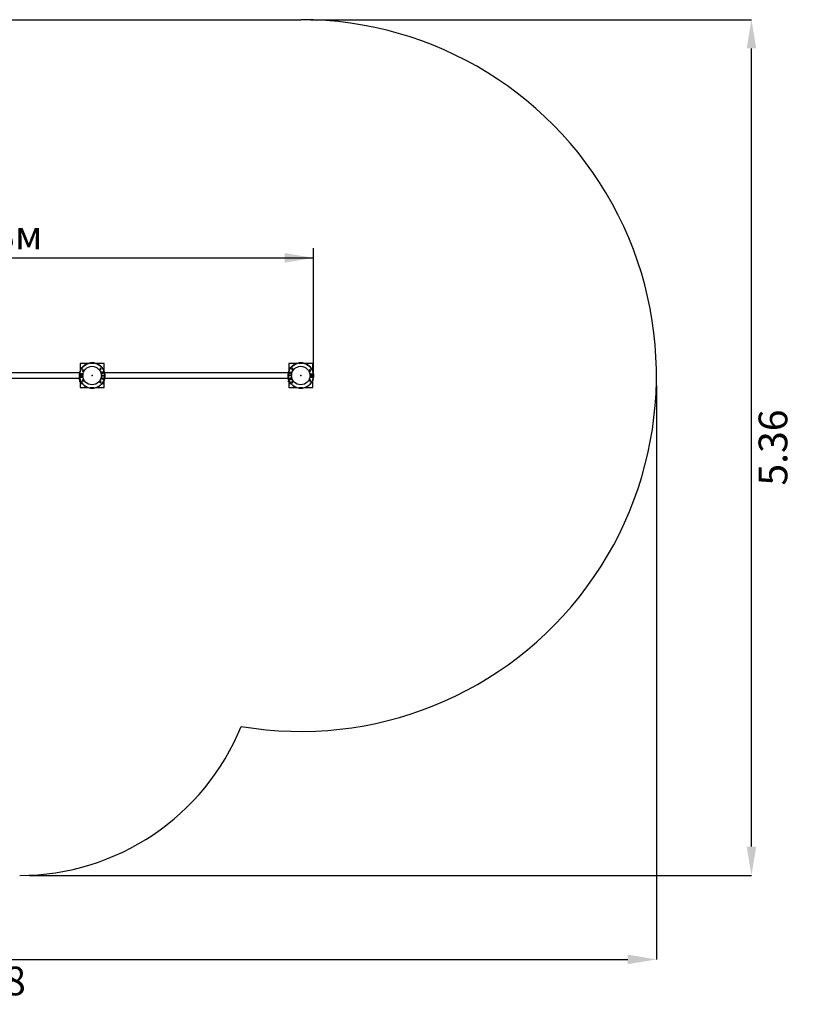
# Model space of a CAD drawing. Units: millimetres. Extents: x 2.31 to 11.57, y 2.19 to 8.36.
# Drawn here: x 6.7 to 11.57, y 2.19 to 8.36 of the extents above; entities that cross this region are included whole.
import ezdxf

# ---------------------------------------------------------------- set-up
doc = ezdxf.new("R2010")
doc.units = ezdxf.units.MM
doc.header["$LTSCALE"] = 60
doc.header["$PDSIZE"] = -1
doc.linetypes.add('SLD-Осевая', pattern=[0.01905, 0.01524, -0.00127, 0.00127, -0.00127])
doc.linetypes.add('SLD-Сплошная', pattern=[0])
doc.layers.add('ПРИМЕЧАНИЯ', color=7, linetype='SLD-Сплошная')
doc.styles.add('SLDTEXTSTYLE1', font='isocpeui.ttf')
doc.styles.add('SLDTEXTSTYLE2', font='isocpeur.ttf', dxfattribs={"bigfont": 'bigfont'})
doc.dimstyles.new('SLDDIMSTYLE3', dxfattribs={"dimtxt": 0.18, "dimasz": 0.18, "dimexe": 0, "dimexo": 0.0625, "dimgap": 0.045, "dimtad": 2, "dimrnd": 1e-09, "dimzin": 12, "dimdsep": 46, "dimtxsty": 'SLDTEXTSTYLE1', "dimsah": 1, "dimcen": 0.09, "dimadec": 0, "dimazin": 3, "dimtfac": 1, "dimtdec": 3, "dimtofl": 0, "dimtmove": 0, "dimatfit": 3, "dimfxl": 1, "dimfrac": 2, "dimtolj": 1, "dimtzin": 12, "dimarcsym": 0})

# ---------------------------------------------------------------- blocks, each defined once
blk = doc.blocks.new('_D_11')
at = {"layer": 'Defpoints', "color": 0, "transparency": 16777216}
for p in [(2.3115, 6.1303), (10.6945, 6.1303), (10.6945, 2.4726)]:
    blk.add_point(p, dxfattribs=at)
at = {"layer": 'ПРИМЕЧАНИЯ', "color": 0, "lineweight": -2, "transparency": 16777216}
for p, q in [((2.3115, 6.0678), (2.3115, 2.4726)), ((10.6945, 6.0678), (10.6945, 2.4726)), ((2.4915, 2.4726), (10.5145, 2.4726))]:
    blk.add_line(p, q, dxfattribs=at)
at = {"layer": 'ПРИМЕЧАНИЯ', "color": 0, "transparency": 16777216}
for points in [[(2.4915, 2.5026), (2.4915, 2.4426), (2.3115, 2.4726)], [(10.5145, 2.5026), (10.5145, 2.4426), (10.6945, 2.4726)]]:
    blk.add_solid(points, dxfattribs=at)
at = {"layer": 'ПРИМЕЧАНИЯ', "color": 0, "transparency": 16777216, "insert": (6.503, 2.4276), "char_height": 0.18, "attachment_point": 2, "style": 'SLDTEXTSTYLE1'}
blk.add_mtext('\\A1;8.38', dxfattribs=at)
blk = doc.blocks.new('_D_12')
at = {"layer": 'Defpoints', "color": 0, "transparency": 16777216}
for p in [(8.465, 8.3598), (11.29, 8.3598), (6.703, 2.999)]:
    blk.add_point(p, dxfattribs=at)
at = {"layer": 'ПРИМЕЧАНИЯ', "color": 0, "lineweight": -2, "transparency": 16777216}
for p, q in [((8.5275, 8.3598), (11.29, 8.3598)), ((11.29, 3.179), (11.29, 8.1798)), ((6.7655, 2.999), (11.29, 2.999))]:
    blk.add_line(p, q, dxfattribs=at)
at = {"layer": 'ПРИМЕЧАНИЯ', "color": 0, "transparency": 16777216}
for points in [[(11.26, 8.1798), (11.32, 8.1798), (11.29, 8.3598)], [(11.26, 3.179), (11.32, 3.179), (11.29, 2.999)]]:
    blk.add_solid(points, dxfattribs=at)
at = {"layer": 'ПРИМЕЧАНИЯ', "color": 0, "transparency": 16777216, "insert": (11.335, 5.6794), "char_height": 0.18, "attachment_point": 2, "rotation": 90, "style": 'SLDTEXTSTYLE1'}
blk.add_mtext('\\A1;5.36', dxfattribs=at)
blk = doc.blocks.new('_D_13')
at = {"layer": 'ПРИМЕЧАНИЯ', "color": 7, "transparency": 16777216}
for p, q in [((4.4617, 6.1251), (4.4617, 6.9277)), ((8.5443, 6.1251), (8.5443, 6.9277)), ((4.4617, 6.8677), (8.5443, 6.8677))]:
    blk.add_line(p, q, dxfattribs=at)
for points in [[(4.4617, 6.8677), (4.6417, 6.8377), (4.6417, 6.8977)], [(8.5443, 6.8677), (8.3643, 6.8977), (8.3643, 6.8377)]]:
    blk.add_solid(points, dxfattribs=at)
at = {"layer": 'ПРИМЕЧАНИЯ', "color": 7, "transparency": 16777216, "insert": (6.1955, 7.1017), "char_height": 0.18, "attachment_point": 1, "style": 'SLDTEXTSTYLE2'}
blk.add_mtext('4.08м', dxfattribs=at)

msp = doc.modelspace()

# ---------------------------------------------------------------- linework, layer by layer
at = {"color": 252, "linetype": 'SLD-Сплошная', "true_color": 0x939598}
msp.add_line((4.541, 8.3598), (8.465, 8.3598), dxfattribs=at)
at = {"color": 7, "linetype": 'SLD-Сплошная', "lineweight": 25}
for p, q in [((7.1307, 6.2053), (7.082, 6.2053)), ((7.082, 6.2053), (7.082, 6.1567)), ((7.1465, 6.2091), (7.1471, 6.2051)), ((7.1466, 6.2091), (7.1472, 6.2052)), ((7.1493, 6.2053), (7.1483, 6.2053)), ((7.1657, 6.2053), (7.1648, 6.2053)), ((7.1669, 6.2052), (7.1674, 6.2091)), ((7.167, 6.2051), (7.1675, 6.2091)), ((7.232, 6.2053), (7.1834, 6.2053)), ((7.2106, 6.1758), (7.2084, 6.1758)), ((7.2084, 6.1758), (7.2084, 6.1636)), ((7.2085, 6.1758), (7.2085, 6.1757)), ((7.2085, 6.1757), (7.2105, 6.1757)), ((7.2085, 6.1757), (7.2085, 6.1637)), ((7.2105, 6.1758), (7.2105, 6.1757)), ((7.2105, 6.1757), (7.2105, 6.1637)), ((7.2106, 6.1636), (7.2106, 6.1758)), ((7.232, 6.1567), (7.232, 6.2053)), ((8.39, 6.2053), (8.39, 6.1567)), ((8.4387, 6.2053), (8.39, 6.2053)), ((8.4114, 6.1758), (8.4136, 6.1758)), ((8.4114, 6.1636), (8.4114, 6.1758)), ((8.4115, 6.1757), (8.4115, 6.1758)), ((8.4115, 6.1637), (8.4115, 6.1757)), ((8.4135, 6.1757), (8.4115, 6.1757)), ((8.4135, 6.1757), (8.4135, 6.1758)), ((8.4135, 6.1637), (8.4135, 6.1757)), ((8.4136, 6.1758), (8.4136, 6.1636)), ((8.4551, 6.2051), (8.4545, 6.2091)), ((8.4552, 6.2052), (8.4546, 6.2091)), ((8.4573, 6.2053), (8.4563, 6.2053)), ((8.4737, 6.2053), (8.4728, 6.2053)), ((8.4754, 6.2091), (8.4749, 6.2052)), ((8.4755, 6.2091), (8.475, 6.2051)), ((8.54, 6.2053), (8.4914, 6.2053)), ((8.54, 6.1567), (8.54, 6.2053)), ((7.0793, 6.1471), (5.9267, 6.1471)), ((5.9267, 6.1136), (7.0793, 6.1136)), ((7.0797, 6.1103), (7.0784, 6.1095)), ((7.0784, 6.1031), (7.0784, 6.1095)), ((7.0797, 6.1119), (7.0797, 6.111)), ((7.0797, 6.1103), (7.0801, 6.1103)), ((7.0807, 6.1323), (7.0984, 6.1323)), ((7.0807, 6.1283), (7.0984, 6.1283)), ((7.0827, 6.1613), (7.0827, 6.1585)), ((7.0832, 6.1323), (7.0832, 6.1283)), ((7.0837, 6.1623), (7.0842, 6.1623)), ((7.0963, 6.1405), (7.0841, 6.1405)), ((7.0841, 6.1405), (7.0841, 6.1342)), ((7.0841, 6.1403), (7.0842, 6.1403)), ((7.0841, 6.1343), (7.0842, 6.1343)), ((7.0841, 6.1342), (7.0963, 6.1342)), ((7.0841, 6.1265), (7.0963, 6.1265)), ((7.0841, 6.1202), (7.0841, 6.1265)), ((7.0842, 6.1263), (7.0841, 6.1263)), ((7.0842, 6.1203), (7.0841, 6.1203)), ((7.0963, 6.1202), (7.0841, 6.1202)), ((7.0842, 6.1343), (7.0842, 6.1403)), ((7.0842, 6.1403), (7.0962, 6.1403)), ((7.0842, 6.1343), (7.0962, 6.1343)), ((7.0842, 6.1263), (7.0842, 6.1203)), ((7.0962, 6.1263), (7.0842, 6.1263)), ((7.0962, 6.1203), (7.0842, 6.1203)), ((7.0908, 6.1202), (7.0923, 6.1203)), ((7.0932, 6.1342), (7.0932, 6.1343)), ((7.0932, 6.1283), (7.0932, 6.1323)), ((7.0932, 6.1263), (7.0932, 6.1265)), ((7.0962, 6.1403), (7.0962, 6.1405)), ((7.0962, 6.1343), (7.0962, 6.1403)), ((7.0962, 6.1403), (7.0963, 6.1403)), ((7.0962, 6.1343), (7.0963, 6.1343)), ((7.0962, 6.1263), (7.0962, 6.1203)), ((7.0963, 6.1263), (7.0962, 6.1263)), ((7.0963, 6.1203), (7.0962, 6.1203)), ((7.0963, 6.1342), (7.0963, 6.1405)), ((7.0963, 6.1265), (7.0963, 6.1202)), ((7.0984, 6.1303), (7.0984, 6.1325)), ((7.0984, 6.1281), (7.0984, 6.1303)), ((7.1011, 6.1677), (7.0989, 6.1677)), ((7.0989, 6.1677), (7.0989, 6.1555)), ((7.0989, 6.1555), (7.1011, 6.1555)), ((7.099, 6.1676), (7.099, 6.1677)), ((7.101, 6.1676), (7.099, 6.1676)), ((7.099, 6.1556), (7.099, 6.1676)), ((7.101, 6.1556), (7.099, 6.1556)), ((7.099, 6.1555), (7.099, 6.1556)), ((7.099, 6.1303), (7.099, 6.135)), ((7.099, 6.1256), (7.099, 6.1303)), ((7.101, 6.1676), (7.101, 6.1677)), ((7.101, 6.1556), (7.101, 6.1676)), ((7.101, 6.1555), (7.101, 6.1556)), ((7.1011, 6.1555), (7.1011, 6.1677)), ((7.2084, 6.1636), (7.2106, 6.1636)), ((7.2085, 6.1637), (7.2105, 6.1637)), ((7.2085, 6.1637), (7.2085, 6.1636)), ((7.2105, 6.1637), (7.2105, 6.1636)), ((7.215, 6.135), (7.215, 6.1256)), ((7.2275, 6.1525), (7.2153, 6.1525)), ((7.2153, 6.1525), (7.2153, 6.1462)), ((7.2153, 6.1523), (7.2154, 6.1523)), ((7.2153, 6.1463), (7.2154, 6.1463)), ((7.2153, 6.1462), (7.2275, 6.1462)), ((7.2153, 6.1145), (7.2275, 6.1145)), ((7.2153, 6.1082), (7.2153, 6.1145)), ((7.2154, 6.1143), (7.2153, 6.1143)), ((7.2154, 6.1083), (7.2153, 6.1083)), ((7.2275, 6.1082), (7.2153, 6.1082)), ((7.2154, 6.1525), (7.2154, 6.1523)), ((7.2154, 6.1523), (7.2274, 6.1523)), ((7.2154, 6.1463), (7.2154, 6.1523)), ((7.2154, 6.1463), (7.2274, 6.1463)), ((7.2274, 6.1143), (7.2154, 6.1143)), ((7.2154, 6.1143), (7.2154, 6.1083)), ((7.2274, 6.1083), (7.2154, 6.1083)), ((7.2156, 6.1325), (7.2156, 6.1281)), ((7.2156, 6.1323), (7.2334, 6.1323)), ((7.2156, 6.1283), (7.2334, 6.1283)), ((7.2263, 6.1463), (7.2256, 6.1462)), ((7.2256, 6.1145), (7.2263, 6.1143)), ((7.2257, 6.1082), (7.2274, 6.1083)), ((7.2274, 6.1463), (7.2274, 6.1523)), ((7.2274, 6.1523), (7.2275, 6.1523)), ((7.2274, 6.1463), (7.2275, 6.1463)), ((7.2274, 6.1143), (7.2274, 6.1083)), ((7.2275, 6.1143), (7.2274, 6.1143)), ((7.2275, 6.1083), (7.2274, 6.1083)), ((7.2275, 6.1462), (7.2275, 6.1525)), ((7.2275, 6.1145), (7.2275, 6.1082)), ((7.2298, 6.1623), (7.2304, 6.1623)), ((7.2314, 6.1585), (7.2314, 6.1613)), ((7.234, 6.1103), (7.2344, 6.1103)), ((7.2344, 6.111), (7.2344, 6.1119)), ((7.2357, 6.1095), (7.2344, 6.1103)), ((8.3873, 6.1471), (7.2347, 6.1471)), ((7.2347, 6.1136), (8.3873, 6.1136)), ((7.2357, 6.1031), (7.2357, 6.1095)), ((8.4064, 6.1323), (8.3887, 6.1323)), ((8.4064, 6.1283), (8.3887, 6.1283)), ((8.3907, 6.1613), (8.3907, 6.1585)), ((8.3917, 6.1623), (8.3922, 6.1623)), ((8.3946, 6.1462), (8.3946, 6.1525)), ((8.3946, 6.1525), (8.4068, 6.1525)), ((8.3946, 6.1523), (8.3947, 6.1523)), ((8.3946, 6.1463), (8.3947, 6.1463)), ((8.4068, 6.1462), (8.3946, 6.1462)), ((8.4068, 6.1145), (8.3946, 6.1145)), ((8.3946, 6.1145), (8.3946, 6.1082)), ((8.3947, 6.1143), (8.3946, 6.1143)), ((8.3947, 6.1083), (8.3946, 6.1083)), ((8.3946, 6.1082), (8.4068, 6.1082)), ((8.3947, 6.1523), (8.4067, 6.1523)), ((8.3947, 6.1463), (8.3947, 6.1523)), ((8.3947, 6.1463), (8.4067, 6.1463)), ((8.3947, 6.1143), (8.3947, 6.1083)), ((8.4067, 6.1143), (8.3947, 6.1143)), ((8.4067, 6.1083), (8.3947, 6.1083)), ((8.3956, 6.1082), (8.3951, 6.1082)), ((8.401, 6.1082), (8.4026, 6.1083)), ((8.4016, 6.1462), (8.4023, 6.1463)), ((8.4023, 6.1143), (8.4016, 6.1145)), ((8.4033, 6.1083), (8.4047, 6.1082)), ((8.4064, 6.1303), (8.4064, 6.1325)), ((8.4064, 6.1281), (8.4064, 6.1303)), ((8.4067, 6.1523), (8.4067, 6.1525)), ((8.4067, 6.1463), (8.4067, 6.1523)), ((8.4067, 6.1523), (8.4068, 6.1523)), ((8.4067, 6.1463), (8.4068, 6.1463)), ((8.4067, 6.1143), (8.4067, 6.1083)), ((8.4068, 6.1143), (8.4067, 6.1143)), ((8.4068, 6.1083), (8.4067, 6.1083)), ((8.4068, 6.1525), (8.4068, 6.1462)), ((8.4068, 6.1082), (8.4068, 6.1145)), ((8.407, 6.1303), (8.407, 6.135)), ((8.407, 6.1256), (8.407, 6.1303)), ((8.4136, 6.1636), (8.4114, 6.1636)), ((8.4135, 6.1637), (8.4115, 6.1637)), ((8.4115, 6.1636), (8.4115, 6.1637)), ((8.4135, 6.1636), (8.4135, 6.1637)), ((8.5209, 6.1677), (8.5231, 6.1677)), ((8.5209, 6.1555), (8.5209, 6.1677)), ((8.5231, 6.1555), (8.5209, 6.1555)), ((8.521, 6.1677), (8.521, 6.1676)), ((8.521, 6.1676), (8.523, 6.1676)), ((8.521, 6.1676), (8.521, 6.1556)), ((8.521, 6.1556), (8.523, 6.1556)), ((8.521, 6.1556), (8.521, 6.1555)), ((8.523, 6.1677), (8.523, 6.1676)), ((8.523, 6.1676), (8.523, 6.1556)), ((8.523, 6.1556), (8.523, 6.1555)), ((8.523, 6.135), (8.523, 6.1256)), ((8.5231, 6.1677), (8.5231, 6.1555)), ((8.5236, 6.1325), (8.5236, 6.1281)), ((8.5414, 6.1323), (8.5236, 6.1323)), ((8.5414, 6.1283), (8.5236, 6.1283)), ((8.5258, 6.1342), (8.5258, 6.1405)), ((8.5258, 6.1405), (8.538, 6.1405)), ((8.5258, 6.1403), (8.5259, 6.1403)), ((8.5258, 6.1343), (8.5259, 6.1343)), ((8.538, 6.1342), (8.5258, 6.1342)), ((8.538, 6.1265), (8.5258, 6.1265)), ((8.5258, 6.1265), (8.5258, 6.1202)), ((8.5259, 6.1263), (8.5258, 6.1263)), ((8.5259, 6.1203), (8.5258, 6.1203)), ((8.5258, 6.1202), (8.538, 6.1202)), ((8.5259, 6.1405), (8.5259, 6.1403)), ((8.5259, 6.1403), (8.5379, 6.1403)), ((8.5259, 6.1343), (8.5259, 6.1403)), ((8.5259, 6.1343), (8.5379, 6.1343)), ((8.5379, 6.1263), (8.5259, 6.1263)), ((8.5259, 6.1263), (8.5259, 6.1203)), ((8.5379, 6.1203), (8.5259, 6.1203)), ((8.5289, 6.1343), (8.5289, 6.1342)), ((8.5289, 6.1323), (8.5289, 6.1283)), ((8.5289, 6.1265), (8.5289, 6.1263)), ((8.5306, 6.1202), (8.5295, 6.1203)), ((8.5365, 6.1202), (8.538, 6.1203)), ((8.5379, 6.1343), (8.5379, 6.1403)), ((8.5379, 6.1403), (8.538, 6.1403)), ((8.5379, 6.1343), (8.538, 6.1343)), ((8.5379, 6.1263), (8.5379, 6.1203)), ((8.538, 6.1263), (8.5379, 6.1263)), ((8.538, 6.1203), (8.5379, 6.1203)), ((8.538, 6.1405), (8.538, 6.1342)), ((8.538, 6.1202), (8.538, 6.1265)), ((8.5389, 6.1283), (8.5389, 6.1323)), ((8.54, 6.1283), (8.54, 6.1323)), ((8.542, 6.1103), (8.5424, 6.1103)), ((8.5424, 6.111), (8.5424, 6.1119)), ((8.5437, 6.1095), (8.5424, 6.1103)), ((8.5437, 6.1031), (8.5437, 6.1095)), ((7.0784, 6.1031), (7.0797, 6.1023)), ((7.0797, 6.1023), (7.0808, 6.1023)), ((7.0807, 6.1021), (7.0807, 6.0998)), ((7.0808, 6.1023), (7.0826, 6.1027)), ((7.0808, 6.1023), (7.0826, 6.1023)), ((7.081, 6.0977), (7.0809, 6.0976)), ((7.0809, 6.0911), (7.0809, 6.0976)), ((7.0809, 6.0911), (7.0822, 6.0904)), ((7.082, 6.0905), (7.082, 6.0553)), ((7.082, 6.0553), (7.1307, 6.0553)), ((7.0822, 6.0904), (7.0833, 6.0904)), ((7.0832, 6.0901), (7.0832, 6.0879)), ((7.0833, 6.0904), (7.0883, 6.0904)), ((7.0858, 6.0911), (7.0858, 6.0927)), ((7.0989, 6.1051), (7.1011, 6.1051)), ((7.0989, 6.0929), (7.0989, 6.1051)), ((7.1011, 6.0929), (7.0989, 6.0929)), ((7.099, 6.105), (7.099, 6.1051)), ((7.101, 6.105), (7.099, 6.105)), ((7.099, 6.093), (7.099, 6.105)), ((7.101, 6.093), (7.099, 6.093)), ((7.099, 6.0929), (7.099, 6.093)), ((7.101, 6.105), (7.101, 6.1051)), ((7.101, 6.093), (7.101, 6.105)), ((7.101, 6.0929), (7.101, 6.093)), ((7.1011, 6.1051), (7.1011, 6.0929)), ((7.1465, 6.0515), (7.1471, 6.0556)), ((7.1466, 6.0515), (7.1472, 6.0555)), ((7.1483, 6.0553), (7.1493, 6.0553)), ((7.1648, 6.0553), (7.1657, 6.0553)), ((7.1669, 6.0555), (7.1674, 6.0515)), ((7.167, 6.0556), (7.1675, 6.0515)), ((7.1834, 6.0553), (7.232, 6.0553)), ((7.2084, 6.097), (7.2106, 6.097)), ((7.2084, 6.0848), (7.2084, 6.097)), ((7.2106, 6.0848), (7.2084, 6.0848)), ((7.2085, 6.097), (7.2085, 6.0969)), ((7.2085, 6.0969), (7.2085, 6.0849)), ((7.2085, 6.0969), (7.2105, 6.0969)), ((7.2085, 6.0849), (7.2105, 6.0849)), ((7.2085, 6.0849), (7.2085, 6.0848)), ((7.2105, 6.097), (7.2105, 6.0969)), ((7.2105, 6.0969), (7.2105, 6.0849)), ((7.2105, 6.0849), (7.2105, 6.0848)), ((7.2106, 6.097), (7.2106, 6.0848)), ((7.2258, 6.0904), (7.2307, 6.0904)), ((7.2283, 6.0911), (7.2259, 6.0906)), ((7.2283, 6.0911), (7.2283, 6.0951)), ((7.2297, 6.0982), (7.2307, 6.0984)), ((7.2298, 6.0984), (7.2307, 6.0984)), ((7.2306, 6.1003), (7.2319, 6.1003)), ((7.2307, 6.1008), (7.2318, 6.1011)), ((7.2307, 6.0984), (7.2319, 6.0984)), ((7.2307, 6.0904), (7.2319, 6.0904)), ((7.2309, 6.0879), (7.2309, 6.0901)), ((7.2318, 6.1034), (7.2318, 6.1011)), ((7.2319, 6.1037), (7.2319, 6.1011)), ((7.2319, 6.1023), (7.2332, 6.1023)), ((7.2319, 6.099), (7.2319, 6.1003)), ((7.2332, 6.0976), (7.2319, 6.0984)), ((7.2319, 6.0904), (7.2332, 6.0911)), ((7.232, 6.0553), (7.232, 6.0905)), ((7.2332, 6.1023), (7.2344, 6.1023)), ((7.2332, 6.0911), (7.2332, 6.0976)), ((7.2334, 6.0998), (7.2334, 6.1021)), ((7.2344, 6.1023), (7.2357, 6.1031)), ((8.3902, 6.0984), (8.3889, 6.0976)), ((8.3889, 6.0911), (8.3889, 6.0976)), ((8.3889, 6.0911), (8.3902, 6.0904)), ((8.39, 6.1039), (8.39, 6.0983)), ((8.39, 6.0905), (8.39, 6.0553)), ((8.39, 6.0553), (8.4387, 6.0553)), ((8.3901, 6.1037), (8.3901, 6.1011)), ((8.3913, 6.1008), (8.3901, 6.1011)), ((8.3902, 6.1003), (8.3902, 6.099)), ((8.3914, 6.1003), (8.3902, 6.1003)), ((8.3902, 6.0984), (8.3913, 6.0984)), ((8.3902, 6.0904), (8.3913, 6.0904)), ((8.3912, 6.0901), (8.3912, 6.0879)), ((8.3913, 6.0984), (8.3922, 6.0984)), ((8.3913, 6.0904), (8.3963, 6.0904)), ((8.3938, 6.0911), (8.3938, 6.0951)), ((8.4114, 6.097), (8.4114, 6.0848)), ((8.4136, 6.097), (8.4114, 6.097)), ((8.4114, 6.0848), (8.4136, 6.0848)), ((8.4115, 6.0969), (8.4115, 6.097)), ((8.4115, 6.0849), (8.4115, 6.0969)), ((8.4135, 6.0969), (8.4115, 6.0969)), ((8.4135, 6.0849), (8.4115, 6.0849)), ((8.4115, 6.0848), (8.4115, 6.0849)), ((8.4135, 6.0969), (8.4135, 6.097)), ((8.4135, 6.0849), (8.4135, 6.0969)), ((8.4135, 6.0848), (8.4135, 6.0849)), ((8.4136, 6.0848), (8.4136, 6.097)), ((8.4551, 6.0556), (8.4545, 6.0515)), ((8.4552, 6.0555), (8.4546, 6.0515)), ((8.4563, 6.0553), (8.4573, 6.0553)), ((8.4728, 6.0553), (8.4737, 6.0553)), ((8.4754, 6.0515), (8.4749, 6.0555)), ((8.4755, 6.0515), (8.475, 6.0556)), ((8.4914, 6.0553), (8.54, 6.0553)), ((8.5209, 6.1051), (8.5209, 6.0929)), ((8.5231, 6.1051), (8.5209, 6.1051)), ((8.5209, 6.0929), (8.5231, 6.0929)), ((8.521, 6.1051), (8.521, 6.105)), ((8.521, 6.105), (8.523, 6.105)), ((8.521, 6.105), (8.521, 6.093)), ((8.521, 6.093), (8.523, 6.093)), ((8.521, 6.093), (8.521, 6.0929)), ((8.523, 6.1051), (8.523, 6.105)), ((8.523, 6.105), (8.523, 6.093)), ((8.523, 6.093), (8.523, 6.0929)), ((8.5231, 6.0929), (8.5231, 6.1051)), ((8.5394, 6.1023), (8.5412, 6.1023)), ((8.54, 6.0553), (8.54, 6.0955)), ((8.5412, 6.1023), (8.5424, 6.1023)), ((8.5414, 6.0998), (8.5414, 6.1021)), ((8.5424, 6.1023), (8.5437, 6.1031))]:
    msp.add_line(p, q, dxfattribs=at)
at = {"color": 7, "linetype": 'SLD-Сплошная', "lineweight": 25, "flags": 128}
for points in [[(7.0802, 6.1103), (7.0802, 6.1103), (7.0784, 6.1095)], [(7.0841, 6.1203), (7.085, 6.1202), (7.0854, 6.1202)], [(7.0923, 6.1203), (7.0926, 6.1203), (7.0939, 6.1202)], [(7.2195, 6.1083), (7.2202, 6.1083), (7.2207, 6.1082)], [(7.2196, 6.1143), (7.2197, 6.1143), (7.2206, 6.1145)], [(7.2206, 6.1462), (7.2199, 6.1463), (7.2197, 6.1463)], [(7.2338, 6.1102), (7.2345, 6.1101), (7.2357, 6.1095)], [(8.3956, 6.1463), (8.3957, 6.1463), (8.3966, 6.1462)], [(8.3966, 6.1145), (8.3959, 6.1144), (8.3957, 6.1143)], [(8.5295, 6.1203), (8.5284, 6.1202), (8.528, 6.1202)], [(8.5418, 6.1102), (8.5425, 6.1101), (8.5437, 6.1095)], [(7.0784, 6.1031), (7.0802, 6.1024), (7.0808, 6.1023)], [(7.0833, 6.0904), (7.0814, 6.0908), (7.0809, 6.0911)], [(7.0858, 6.0911), (7.0839, 6.0904), (7.0833, 6.0904)], [(7.0882, 6.0906), (7.088, 6.0906), (7.0858, 6.0911)], [(7.2332, 6.0911), (7.232, 6.0906), (7.2307, 6.0904)], [(7.2318, 6.1011), (7.2318, 6.1005), (7.2319, 6.1003)], [(7.2332, 6.1023), (7.2331, 6.1023), (7.2319, 6.1025)], [(7.2331, 6.0977), (7.2332, 6.0983), (7.2334, 6.0998)], [(7.2357, 6.1031), (7.2345, 6.1025), (7.2332, 6.1023)], [(8.3889, 6.0976), (8.3894, 6.0979), (8.3913, 6.0984)], [(8.3913, 6.0904), (8.3894, 6.0908), (8.3889, 6.0911)], [(8.3913, 6.0984), (8.3919, 6.0983), (8.3923, 6.0982)], [(8.3938, 6.0911), (8.3919, 6.0904), (8.3913, 6.0904)], [(8.3962, 6.0906), (8.396, 6.0906), (8.3938, 6.0911)], [(8.5437, 6.1031), (8.5425, 6.1025), (8.5412, 6.1023)]]:
    msp.add_lwpolyline(points, dxfattribs=at)
at = {"color": 7, "linetype": 'SLD-Осевая'}
for centre in [(7.157, 6.1303), (8.465, 6.1303)]:
    msp.add_circle(centre, 0.0795, dxfattribs=at)
at = {"color": 7, "linetype": 'SLD-Сплошная', "lineweight": 25}
for centre in [(7.157, 6.1303), (8.465, 6.1303)]:
    msp.add_circle(centre, 0.058, dxfattribs=at)
at = {"color": 252, "linetype": 'SLD-Сплошная', "true_color": 0x939598}
for centre, radius, start, end in [((8.465, 6.1303), 2.2295, 260.36395, 90), ((6.703, 4.499), 1.5, 270, 337.8)]:
    msp.add_arc(centre, radius, start, end, dxfattribs=at)
at = {"color": 7, "linetype": 'SLD-Сплошная', "lineweight": 25}
for centre, radius, start, end in [((7.157, 6.1303), 0.0795, 97.57207, 176.25251), ((7.157, 6.1303), 0.0795, 82.5, 97.5), ((7.157, 6.1303), 0.0754, 82.42401, 97.57599), ((7.157, 6.1303), 0.0755, 82.5, 97.5), ((7.157, 6.1303), 0.0795, 3.74749, 82.42793), ((8.465, 6.1303), 0.0795, 97.57207, 176.25251), ((8.465, 6.1303), 0.0795, 82.5, 97.5), ((8.465, 6.1303), 0.0754, 82.42401, 97.57599), ((8.465, 6.1303), 0.0755, 82.5, 97.5), ((8.465, 6.1303), 0.0795, 3.74749, 82.42793), ((7.0807, 6.1353), 0.003, 176.25251, 270), ((7.0807, 6.1253), 0.003, 90, 183.74749), ((7.157, 6.1303), 0.0795, 183.74749, 262.42793), ((7.0803, 6.111), 0.000653, 180, 246.43043), ((7.0837, 6.1613), 0.001, 90, 180), ((7.1048, 6.1323), 0.00635, 154.82089, 178.13521), ((7.1048, 6.1283), 0.00635, 181.86479, 205.17911), ((7.0993, 6.1335), 0.00152, 92.23037, 99.43534), ((7.0993, 6.1271), 0.00153, 260.56466, 267.76963), ((7.157, 6.1303), 0.0795, 277.57207, 356.25251), ((7.2148, 6.1335), 0.00152, 80.56466, 87.76963), ((7.2148, 6.1271), 0.00153, 272.23037, 279.43534), ((7.2093, 6.1323), 0.00635, 1.86479, 25.17911), ((7.2093, 6.1283), 0.00635, 334.82089, 358.13521), ((7.2304, 6.1613), 0.001, 0, 90), ((7.2334, 6.1353), 0.003, 270, 3.74749), ((7.2334, 6.1253), 0.003, 356.25251, 90), ((7.2337, 6.111), 0.000653, 293.56957, 0), ((8.3887, 6.1353), 0.003, 176.25251, 270), ((8.3887, 6.1253), 0.003, 90, 183.74749), ((8.465, 6.1303), 0.0795, 183.74749, 262.42793), ((8.3917, 6.1613), 0.001, 90, 180), ((8.4128, 6.1323), 0.00635, 154.82089, 178.13521), ((8.4128, 6.1283), 0.00635, 181.86479, 205.17911), ((8.4073, 6.1335), 0.00152, 92.23037, 99.43534), ((8.4073, 6.1271), 0.00152, 260.56466, 267.76963), ((8.465, 6.1303), 0.0795, 277.57207, 356.25251), ((8.5228, 6.1335), 0.00153, 80.56466, 87.76963), ((8.5228, 6.1271), 0.00153, 272.23037, 279.43534), ((8.5173, 6.1323), 0.00635, 1.86479, 25.17911), ((8.5173, 6.1283), 0.00635, 334.82089, 358.13521), ((8.5414, 6.1353), 0.003, 270, 3.74749), ((8.5414, 6.1253), 0.003, 356.25251, 90), ((8.5417, 6.111), 0.000653, 293.56957, 0), ((7.0804, 6.1021), 0.00025, 0, 90), ((7.0882, 6.0998), 0.0075, 180, 262.19498), ((7.0829, 6.0901), 0.00025, 0, 90), ((7.0907, 6.0879), 0.0075, 180, 299.66354), ((7.157, 6.1303), 0.0795, 262.5, 277.5), ((7.157, 6.1303), 0.0754, 262.42401, 277.57599), ((7.157, 6.1303), 0.0755, 262.5, 277.5), ((7.2234, 6.0879), 0.0075, 240.33646, 0), ((7.2308, 6.095), 0.00467, 236.8586, 268.75716), ((7.2306, 6.0937), 0.00467, 56.8586, 88.75716), ((7.2311, 6.0901), 0.00025, 90, 180), ((7.2312, 6.099), 0.000653, 289.66374, 0), ((7.2291, 6.1009), 0.00282, 348.38202, 3.87006), ((7.2336, 6.1021), 0.00025, 90, 180), ((8.3929, 6.1009), 0.00282, 176.12994, 191.61798), ((8.3908, 6.099), 0.000653, 180, 250.33626), ((8.3909, 6.0901), 0.00025, 0, 90), ((8.3987, 6.0879), 0.0075, 180, 299.66354), ((8.465, 6.1303), 0.0795, 262.5, 277.5), ((8.465, 6.1303), 0.0754, 262.42401, 277.57599), ((8.465, 6.1303), 0.0755, 262.5, 277.5), ((8.5339, 6.0998), 0.0075, 277.80502, 0), ((8.5412, 6.106), 0.00366, 241.45461, 270.46376), ((8.5416, 6.1021), 0.00025, 90, 180)]:
    msp.add_arc(centre, radius, start, end, dxfattribs=at)
at = {"color": 7, "linetype": 'SLD-Сплошная'}
for p in [(7.157, 6.1303), (8.465, 6.1303), (8.465, 6.1303)]:
    msp.add_point(p, dxfattribs=at)

# ---------------------------------------------------------------- dimensions: what is measured, and where the dimension line sits
at = {"layer": 'ПРИМЕЧАНИЯ', "color": 252, "true_color": 0x939598}
for base, p1, p2, angle, picture, middle in [((11.29, 8.3598), (6.703, 2.999), (8.465, 8.3598), 90, '_D_12', (11.29, 5.6794)), ((10.6945, 2.4726), (2.3115, 6.1303), (10.6945, 6.1303), 0, '_D_11', (6.503, 2.4726))]:
    dim = msp.add_linear_dim(base=base, p1=p1, p2=p2, angle=angle, dimstyle='SLDDIMSTYLE3', dxfattribs=at)
    dim.commit()
    dim.dimension.update_dxf_attribs({"geometry": picture, "text_midpoint": middle, "dimtype": 160})
at = {"layer": 'ПРИМЕЧАНИЯ', "color": 7}
dim = msp.add_linear_dim(base=(8.5443, 6.8677), p1=(4.4617, 6.1251), p2=(8.5443, 6.1251), dimstyle='SLDDIMSTYLE3', dxfattribs=at)
dim.commit()
dim.dimension.update_dxf_attribs({"geometry": '_D_13', "text_midpoint": (6.503, 6.8677), "dimtype": 160})

doc.saveas('drawing.dxf')
